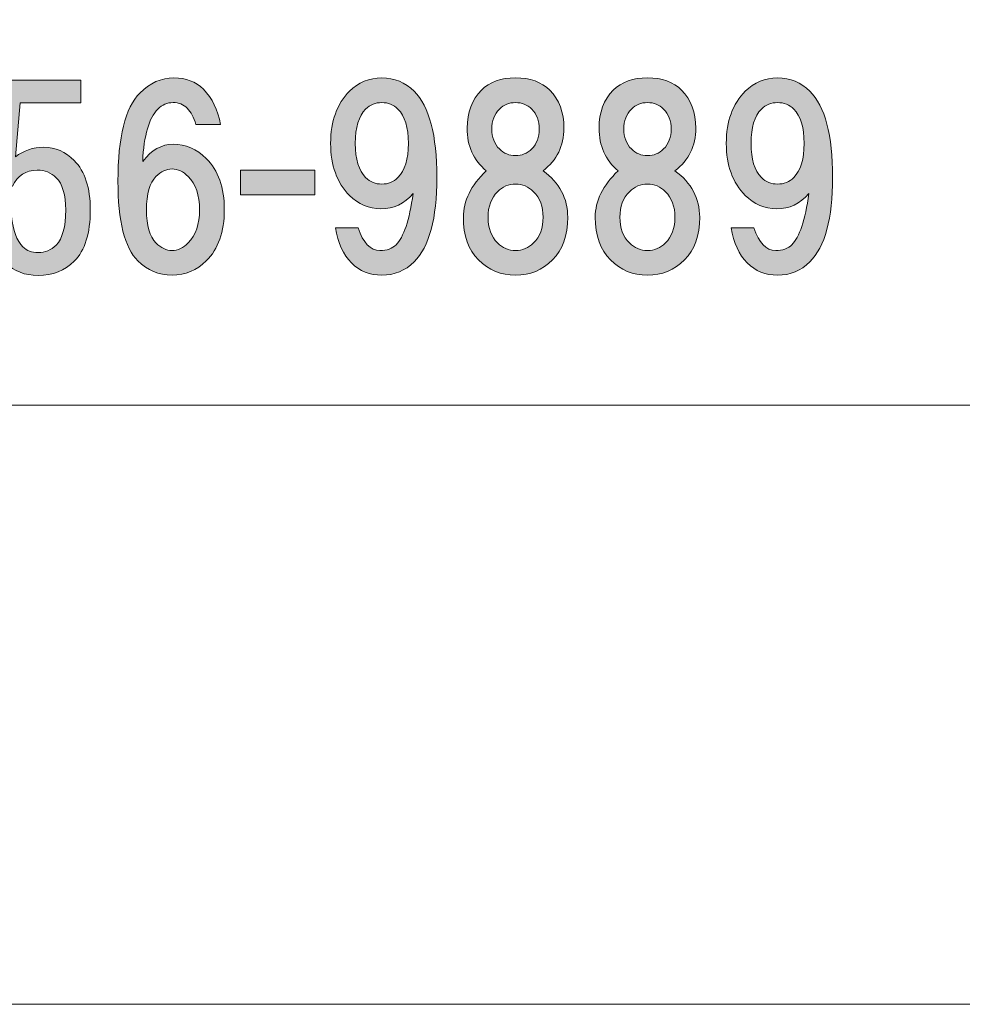
# Model space of a CAD drawing. Units: inches. Extents: x -43 to 253, y 44 to 253.
# Drawn here: x -2 to 10, y 44 to 57 of the extents above; entities that cross this region are included whole.
import ezdxf

# ---------------------------------------------------------------- set-up
doc = ezdxf.new("R2010")
doc.units = ezdxf.units.IN
doc.header["$MEASUREMENT"] = 0
doc.layers.add('儗僀儎乕 1', color=7, linetype='Continuous')

# ---------------------------------------------------------------- blocks, each defined once
blk = doc.blocks.new('block 8')
at = {"layer": '儗僀儎乕 1'}
h = blk.add_hatch(color=7, dxfattribs=at)
h.dxf.hatch_style = 2
edge = h.paths.add_edge_path()
edge.add_spline(control_points=[(-2.599, 54.402), (-2.599, 54.402), (-2.512, 55.791), (-2.512, 55.791), (-2.512, 55.791), (-1.396, 55.791), (-1.396, 55.791), (-1.396, 55.791), (-1.396, 55.494), (-1.396, 55.494), (-1.396, 55.494), (-2.189, 55.494), (-2.189, 55.494), (-2.189, 55.494), (-2.251, 54.787), (-2.251, 54.787), (-2.144, 54.869), (-2.02, 54.911), (-1.879, 54.911), (-1.73, 54.911), (-1.598, 54.853), (-1.482, 54.737), (-1.342, 54.596), (-1.272, 54.382), (-1.272, 54.092), (-1.272, 53.786), (-1.342, 53.563), (-1.482, 53.422), (-1.606, 53.298), (-1.764, 53.236), (-1.954, 53.236), (-2.127, 53.236), (-2.268, 53.29), (-2.375, 53.398), (-2.508, 53.53), (-2.59, 53.732), (-2.623, 54.005), (-2.623, 54.005), (-2.301, 54.005), (-2.301, 54.005), (-2.284, 53.823), (-2.235, 53.691), (-2.152, 53.608), (-2.103, 53.559), (-2.036, 53.534), (-1.954, 53.534), (-1.863, 53.534), (-1.784, 53.567), (-1.718, 53.633), (-1.635, 53.716), (-1.594, 53.869), (-1.594, 54.092), (-1.594, 54.291), (-1.635, 54.431), (-1.718, 54.514), (-1.784, 54.58), (-1.867, 54.613), (-1.966, 54.613), (-2.115, 54.613), (-2.222, 54.543), (-2.289, 54.402), (-2.289, 54.402), (-2.599, 54.402), (-2.599, 54.402)], knot_values=[0, 0, 0, 0, 1, 1, 1, 2, 2, 2, 3, 3, 3, 4, 4, 4, 5, 5, 5, 6, 6, 6, 7, 7, 7, 8, 8, 8, 9, 9, 9, 10, 10, 10, 11, 11, 11, 12, 12, 12, 13, 13, 13, 14, 14, 14, 15, 15, 15, 16, 16, 16, 17, 17, 17, 18, 18, 18, 19, 19, 19, 20, 20, 20, 21, 21, 21, 21], degree=3, periodic=1)
h = blk.add_hatch(color=7, dxfattribs=at)
h.dxf.hatch_style = 2
edge = h.paths.add_edge_path()
edge.add_spline(control_points=[(0.206, 55.67), (0.321, 55.554), (0.396, 55.401), (0.429, 55.211), (0.429, 55.211), (0.106, 55.211), (0.106, 55.211), (0.082, 55.302), (0.044, 55.372), (-0.005, 55.422), (-0.055, 55.472), (-0.117, 55.496), (-0.191, 55.496), (-0.266, 55.496), (-0.332, 55.467), (-0.39, 55.41), (-0.505, 55.294), (-0.572, 55.066), (-0.588, 54.727), (-0.472, 54.876), (-0.34, 54.951), (-0.191, 54.951), (-0.026, 54.951), (0.119, 54.889), (0.243, 54.765), (0.4, 54.608), (0.479, 54.384), (0.479, 54.095), (0.479, 53.806), (0.4, 53.582), (0.243, 53.425), (0.119, 53.301), (-0.03, 53.239), (-0.204, 53.239), (-0.377, 53.239), (-0.526, 53.301), (-0.65, 53.425), (-0.824, 53.599), (-0.911, 53.946), (-0.911, 54.467), (-0.911, 55.046), (-0.815, 55.43), (-0.625, 55.62), (-0.493, 55.753), (-0.344, 55.819), (-0.179, 55.819), (-0.022, 55.819), (0.106, 55.769), (0.206, 55.67)], knot_values=[0, 0, 0, 0, 1, 1, 1, 2, 2, 2, 3, 3, 3, 4, 4, 4, 5, 5, 5, 6, 6, 6, 7, 7, 7, 8, 8, 8, 9, 9, 9, 10, 10, 10, 11, 11, 11, 12, 12, 12, 13, 13, 13, 14, 14, 14, 15, 15, 15, 16, 16, 16, 16], degree=3, periodic=1)
edge = h.paths.add_edge_path()
edge.add_spline(control_points=[(-0.414, 54.529), (-0.497, 54.446), (-0.538, 54.302), (-0.538, 54.095), (-0.538, 53.888), (-0.497, 53.743), (-0.414, 53.661), (-0.348, 53.595), (-0.278, 53.562), (-0.204, 53.562), (-0.129, 53.562), (-0.059, 53.595), (0.007, 53.661), (0.106, 53.76), (0.156, 53.905), (0.156, 54.095), (0.156, 54.285), (0.106, 54.43), (0.007, 54.529), (-0.059, 54.595), (-0.129, 54.628), (-0.204, 54.628), (-0.278, 54.628), (-0.348, 54.595), (-0.414, 54.529)], knot_values=[0, 0, 0, 0, 1, 1, 1, 2, 2, 2, 3, 3, 3, 4, 4, 4, 5, 5, 5, 6, 6, 6, 7, 7, 7, 8, 8, 8, 8], degree=3, periodic=1)
h = blk.add_hatch(color=7, dxfattribs=at)
h.dxf.hatch_style = 2
edge = h.paths.add_edge_path()
edge.add_spline(control_points=[(2.14, 53.4), (2.033, 53.508), (1.963, 53.661), (1.93, 53.859), (1.93, 53.859), (2.227, 53.859), (2.227, 53.859), (2.293, 53.661), (2.388, 53.562), (2.513, 53.562), (2.603, 53.562), (2.674, 53.586), (2.723, 53.636), (2.823, 53.735), (2.897, 53.958), (2.947, 54.306), (2.831, 54.173), (2.69, 54.107), (2.525, 54.107), (2.368, 54.107), (2.231, 54.165), (2.116, 54.281), (1.95, 54.446), (1.868, 54.674), (1.868, 54.963), (1.868, 55.252), (1.95, 55.48), (2.116, 55.645), (2.231, 55.761), (2.372, 55.819), (2.537, 55.819), (2.703, 55.819), (2.843, 55.761), (2.959, 55.645), (3.157, 55.447), (3.257, 55.071), (3.257, 54.517), (3.257, 53.979), (3.157, 53.611), (2.959, 53.413), (2.843, 53.297), (2.703, 53.239), (2.537, 53.239), (2.38, 53.239), (2.248, 53.293), (2.14, 53.4)], knot_values=[0, 0, 0, 0, 1, 1, 1, 2, 2, 2, 3, 3, 3, 4, 4, 4, 5, 5, 5, 6, 6, 6, 7, 7, 7, 8, 8, 8, 9, 9, 9, 10, 10, 10, 11, 11, 11, 12, 12, 12, 13, 13, 13, 14, 14, 14, 15, 15, 15, 15], degree=3, periodic=1)
edge = h.paths.add_edge_path()
edge.add_spline(control_points=[(2.748, 54.517), (2.839, 54.608), (2.885, 54.756), (2.885, 54.963), (2.885, 55.17), (2.839, 55.319), (2.748, 55.41), (2.69, 55.467), (2.62, 55.496), (2.537, 55.496), (2.455, 55.496), (2.384, 55.467), (2.326, 55.41), (2.236, 55.319), (2.19, 55.17), (2.19, 54.963), (2.19, 54.756), (2.236, 54.608), (2.326, 54.517), (2.384, 54.459), (2.455, 54.43), (2.537, 54.43), (2.62, 54.43), (2.69, 54.459), (2.748, 54.517)], knot_values=[0, 0, 0, 0, 1, 1, 1, 2, 2, 2, 3, 3, 3, 4, 4, 4, 5, 5, 5, 6, 6, 6, 7, 7, 7, 8, 8, 8, 8], degree=3, periodic=1)
h = blk.add_hatch(color=7, dxfattribs=at)
h.dxf.hatch_style = 2
edge = h.paths.add_edge_path()
edge.add_spline(control_points=[(4.731, 55.658), (4.855, 55.534), (4.917, 55.368), (4.917, 55.161), (4.917, 54.93), (4.826, 54.744), (4.644, 54.603), (4.859, 54.446), (4.967, 54.244), (4.967, 53.996), (4.967, 53.756), (4.901, 53.57), (4.768, 53.438), (4.636, 53.305), (4.475, 53.239), (4.285, 53.239), (4.094, 53.239), (3.933, 53.305), (3.801, 53.438), (3.669, 53.57), (3.603, 53.756), (3.603, 53.996), (3.603, 54.211), (3.702, 54.413), (3.9, 54.603), (3.735, 54.744), (3.652, 54.93), (3.652, 55.161), (3.652, 55.368), (3.714, 55.534), (3.838, 55.658), (3.946, 55.765), (4.094, 55.819), (4.285, 55.819), (4.475, 55.819), (4.624, 55.765), (4.731, 55.658)], knot_values=[0, 0, 0, 0, 1, 1, 1, 2, 2, 2, 3, 3, 3, 4, 4, 4, 5, 5, 5, 6, 6, 6, 7, 7, 7, 8, 8, 8, 9, 9, 9, 10, 10, 10, 11, 11, 11, 12, 12, 12, 12], degree=3, periodic=1)
edge = h.paths.add_edge_path()
edge.add_spline(control_points=[(4.049, 53.661), (4.115, 53.595), (4.194, 53.562), (4.285, 53.562), (4.376, 53.562), (4.454, 53.595), (4.52, 53.661), (4.603, 53.743), (4.644, 53.855), (4.644, 53.996), (4.644, 54.136), (4.603, 54.248), (4.52, 54.331), (4.454, 54.397), (4.376, 54.43), (4.285, 54.43), (4.194, 54.43), (4.115, 54.397), (4.049, 54.331), (3.966, 54.248), (3.925, 54.136), (3.925, 53.996), (3.925, 53.855), (3.966, 53.743), (4.049, 53.661)], knot_values=[0, 0, 0, 0, 1, 1, 1, 2, 2, 2, 3, 3, 3, 4, 4, 4, 5, 5, 5, 6, 6, 6, 7, 7, 7, 8, 8, 8, 8], degree=3, periodic=1)
edge = h.paths.add_edge_path()
edge.add_spline(control_points=[(4.496, 55.41), (4.438, 55.467), (4.367, 55.496), (4.285, 55.496), (4.202, 55.496), (4.132, 55.467), (4.074, 55.41), (4.008, 55.343), (3.975, 55.257), (3.975, 55.149), (3.975, 55.042), (4.008, 54.955), (4.074, 54.889), (4.132, 54.831), (4.202, 54.802), (4.285, 54.802), (4.367, 54.802), (4.438, 54.831), (4.496, 54.889), (4.562, 54.955), (4.595, 55.042), (4.595, 55.149), (4.595, 55.257), (4.562, 55.343), (4.496, 55.41)], knot_values=[0, 0, 0, 0, 1, 1, 1, 2, 2, 2, 3, 3, 3, 4, 4, 4, 5, 5, 5, 6, 6, 6, 7, 7, 7, 8, 8, 8, 8], degree=3, periodic=1)
h = blk.add_hatch(color=7, dxfattribs=at)
h.dxf.hatch_style = 2
edge = h.paths.add_edge_path()
edge.add_spline(control_points=[(6.455, 55.658), (6.579, 55.534), (6.641, 55.368), (6.641, 55.161), (6.641, 54.93), (6.55, 54.744), (6.368, 54.603), (6.583, 54.446), (6.691, 54.244), (6.691, 53.996), (6.691, 53.756), (6.625, 53.57), (6.492, 53.438), (6.36, 53.305), (6.199, 53.239), (6.009, 53.239), (5.818, 53.239), (5.657, 53.305), (5.525, 53.438), (5.393, 53.57), (5.326, 53.756), (5.326, 53.996), (5.326, 54.211), (5.426, 54.413), (5.624, 54.603), (5.459, 54.744), (5.376, 54.93), (5.376, 55.161), (5.376, 55.368), (5.438, 55.534), (5.562, 55.658), (5.67, 55.765), (5.818, 55.819), (6.009, 55.819), (6.199, 55.819), (6.348, 55.765), (6.455, 55.658)], knot_values=[0, 0, 0, 0, 1, 1, 1, 2, 2, 2, 3, 3, 3, 4, 4, 4, 5, 5, 5, 6, 6, 6, 7, 7, 7, 8, 8, 8, 9, 9, 9, 10, 10, 10, 11, 11, 11, 12, 12, 12, 12], degree=3, periodic=1)
edge = h.paths.add_edge_path()
edge.add_spline(control_points=[(5.773, 53.661), (5.839, 53.595), (5.918, 53.562), (6.009, 53.562), (6.1, 53.562), (6.178, 53.595), (6.244, 53.661), (6.327, 53.743), (6.368, 53.855), (6.368, 53.996), (6.368, 54.136), (6.327, 54.248), (6.244, 54.331), (6.178, 54.397), (6.1, 54.43), (6.009, 54.43), (5.918, 54.43), (5.839, 54.397), (5.773, 54.331), (5.69, 54.248), (5.649, 54.136), (5.649, 53.996), (5.649, 53.855), (5.69, 53.743), (5.773, 53.661)], knot_values=[0, 0, 0, 0, 1, 1, 1, 2, 2, 2, 3, 3, 3, 4, 4, 4, 5, 5, 5, 6, 6, 6, 7, 7, 7, 8, 8, 8, 8], degree=3, periodic=1)
edge = h.paths.add_edge_path()
edge.add_spline(control_points=[(6.219, 55.41), (6.162, 55.467), (6.091, 55.496), (6.009, 55.496), (5.926, 55.496), (5.856, 55.467), (5.798, 55.41), (5.732, 55.343), (5.699, 55.257), (5.699, 55.149), (5.699, 55.042), (5.732, 54.955), (5.798, 54.889), (5.856, 54.831), (5.926, 54.802), (6.009, 54.802), (6.091, 54.802), (6.162, 54.831), (6.219, 54.889), (6.286, 54.955), (6.319, 55.042), (6.319, 55.149), (6.319, 55.257), (6.286, 55.343), (6.219, 55.41)], knot_values=[0, 0, 0, 0, 1, 1, 1, 2, 2, 2, 3, 3, 3, 4, 4, 4, 5, 5, 5, 6, 6, 6, 7, 7, 7, 8, 8, 8, 8], degree=3, periodic=1)
h = blk.add_hatch(color=7, dxfattribs=at)
h.dxf.hatch_style = 2
edge = h.paths.add_edge_path()
edge.add_spline(control_points=[(7.312, 53.4), (7.205, 53.508), (7.134, 53.661), (7.101, 53.859), (7.101, 53.859), (7.399, 53.859), (7.399, 53.859), (7.465, 53.661), (7.56, 53.562), (7.684, 53.562), (7.775, 53.562), (7.846, 53.586), (7.895, 53.636), (7.994, 53.735), (8.069, 53.958), (8.118, 54.306), (8.003, 54.173), (7.862, 54.107), (7.697, 54.107), (7.54, 54.107), (7.403, 54.165), (7.287, 54.281), (7.122, 54.446), (7.039, 54.674), (7.039, 54.963), (7.039, 55.252), (7.122, 55.48), (7.287, 55.645), (7.403, 55.761), (7.544, 55.819), (7.709, 55.819), (7.874, 55.819), (8.015, 55.761), (8.131, 55.645), (8.329, 55.447), (8.428, 55.071), (8.428, 54.517), (8.428, 53.979), (8.329, 53.611), (8.131, 53.413), (8.015, 53.297), (7.874, 53.239), (7.709, 53.239), (7.552, 53.239), (7.42, 53.293), (7.312, 53.4)], knot_values=[0, 0, 0, 0, 1, 1, 1, 2, 2, 2, 3, 3, 3, 4, 4, 4, 5, 5, 5, 6, 6, 6, 7, 7, 7, 8, 8, 8, 9, 9, 9, 10, 10, 10, 11, 11, 11, 12, 12, 12, 13, 13, 13, 14, 14, 14, 15, 15, 15, 15], degree=3, periodic=1)
edge = h.paths.add_edge_path()
edge.add_spline(control_points=[(7.92, 54.517), (8.011, 54.608), (8.056, 54.756), (8.056, 54.963), (8.056, 55.17), (8.011, 55.319), (7.92, 55.41), (7.862, 55.467), (7.792, 55.496), (7.709, 55.496), (7.626, 55.496), (7.556, 55.467), (7.498, 55.41), (7.407, 55.319), (7.362, 55.17), (7.362, 54.963), (7.362, 54.756), (7.407, 54.608), (7.498, 54.517), (7.556, 54.459), (7.626, 54.43), (7.709, 54.43), (7.792, 54.43), (7.862, 54.459), (7.92, 54.517)], knot_values=[0, 0, 0, 0, 1, 1, 1, 2, 2, 2, 3, 3, 3, 4, 4, 4, 5, 5, 5, 6, 6, 6, 7, 7, 7, 8, 8, 8, 8], degree=3, periodic=1)
h = blk.add_hatch(color=7, dxfattribs=at)
h.dxf.hatch_style = 2
h.paths.add_polyline_path([(1.66, 54.289), (0.692, 54.289), (0.692, 54.612), (1.66, 54.612)])
at = {"layer": '儗僀儎乕 1', "lineweight": 0}
blk.add_lwpolyline([(1.66, 54.289), (0.692, 54.289), (0.692, 54.612), (1.66, 54.612), (1.66, 54.289)], dxfattribs=at)
for points, knots in [([(-2.599, 54.402), (-2.599, 54.402), (-2.512, 55.791), (-2.512, 55.791), (-2.512, 55.791), (-1.396, 55.791), (-1.396, 55.791), (-1.396, 55.791), (-1.396, 55.494), (-1.396, 55.494), (-1.396, 55.494), (-2.189, 55.494), (-2.189, 55.494), (-2.189, 55.494), (-2.251, 54.787), (-2.251, 54.787), (-2.144, 54.869), (-2.02, 54.911), (-1.879, 54.911), (-1.73, 54.911), (-1.598, 54.853), (-1.482, 54.737), (-1.342, 54.596), (-1.272, 54.382), (-1.272, 54.092), (-1.272, 53.786), (-1.342, 53.563), (-1.482, 53.422), (-1.606, 53.298), (-1.764, 53.236), (-1.954, 53.236), (-2.127, 53.236), (-2.268, 53.29), (-2.375, 53.398), (-2.508, 53.53), (-2.59, 53.732), (-2.623, 54.005), (-2.623, 54.005), (-2.301, 54.005), (-2.301, 54.005), (-2.284, 53.823), (-2.235, 53.691), (-2.152, 53.608), (-2.103, 53.559), (-2.036, 53.534), (-1.954, 53.534), (-1.863, 53.534), (-1.784, 53.567), (-1.718, 53.633), (-1.635, 53.716), (-1.594, 53.869), (-1.594, 54.092), (-1.594, 54.291), (-1.635, 54.431), (-1.718, 54.514), (-1.784, 54.58), (-1.867, 54.613), (-1.966, 54.613), (-2.115, 54.613), (-2.222, 54.543), (-2.289, 54.402), (-2.289, 54.402), (-2.599, 54.402), (-2.599, 54.402)], [0, 0, 0, 0, 1, 1, 1, 2, 2, 2, 3, 3, 3, 4, 4, 4, 5, 5, 5, 6, 6, 6, 7, 7, 7, 8, 8, 8, 9, 9, 9, 10, 10, 10, 11, 11, 11, 12, 12, 12, 13, 13, 13, 14, 14, 14, 15, 15, 15, 16, 16, 16, 17, 17, 17, 18, 18, 18, 19, 19, 19, 20, 20, 20, 21, 21, 21, 21]), ([(0.206, 55.67), (0.321, 55.554), (0.396, 55.401), (0.429, 55.211), (0.429, 55.211), (0.106, 55.211), (0.106, 55.211), (0.082, 55.302), (0.044, 55.372), (-0.005, 55.422), (-0.055, 55.472), (-0.117, 55.496), (-0.191, 55.496), (-0.266, 55.496), (-0.332, 55.467), (-0.39, 55.41), (-0.505, 55.294), (-0.572, 55.066), (-0.588, 54.727), (-0.472, 54.876), (-0.34, 54.951), (-0.191, 54.951), (-0.026, 54.951), (0.119, 54.889), (0.243, 54.765), (0.4, 54.608), (0.479, 54.384), (0.479, 54.095), (0.479, 53.806), (0.4, 53.582), (0.243, 53.425), (0.119, 53.301), (-0.03, 53.239), (-0.204, 53.239), (-0.377, 53.239), (-0.526, 53.301), (-0.65, 53.425), (-0.824, 53.599), (-0.911, 53.946), (-0.911, 54.467), (-0.911, 55.046), (-0.815, 55.43), (-0.625, 55.62), (-0.493, 55.753), (-0.344, 55.819), (-0.179, 55.819), (-0.022, 55.819), (0.106, 55.769), (0.206, 55.67)], [0, 0, 0, 0, 1, 1, 1, 2, 2, 2, 3, 3, 3, 4, 4, 4, 5, 5, 5, 6, 6, 6, 7, 7, 7, 8, 8, 8, 9, 9, 9, 10, 10, 10, 11, 11, 11, 12, 12, 12, 13, 13, 13, 14, 14, 14, 15, 15, 15, 16, 16, 16, 16]), ([(2.14, 53.4), (2.033, 53.508), (1.963, 53.661), (1.93, 53.859), (1.93, 53.859), (2.227, 53.859), (2.227, 53.859), (2.293, 53.661), (2.388, 53.562), (2.513, 53.562), (2.603, 53.562), (2.674, 53.586), (2.723, 53.636), (2.823, 53.735), (2.897, 53.958), (2.947, 54.306), (2.831, 54.173), (2.69, 54.107), (2.525, 54.107), (2.368, 54.107), (2.231, 54.165), (2.116, 54.281), (1.95, 54.446), (1.868, 54.674), (1.868, 54.963), (1.868, 55.252), (1.95, 55.48), (2.116, 55.645), (2.231, 55.761), (2.372, 55.819), (2.537, 55.819), (2.703, 55.819), (2.843, 55.761), (2.959, 55.645), (3.157, 55.447), (3.257, 55.071), (3.257, 54.517), (3.257, 53.979), (3.157, 53.611), (2.959, 53.413), (2.843, 53.297), (2.703, 53.239), (2.537, 53.239), (2.38, 53.239), (2.248, 53.293), (2.14, 53.4)], [0, 0, 0, 0, 1, 1, 1, 2, 2, 2, 3, 3, 3, 4, 4, 4, 5, 5, 5, 6, 6, 6, 7, 7, 7, 8, 8, 8, 9, 9, 9, 10, 10, 10, 11, 11, 11, 12, 12, 12, 13, 13, 13, 14, 14, 14, 15, 15, 15, 15]), ([(4.731, 55.658), (4.855, 55.534), (4.917, 55.368), (4.917, 55.161), (4.917, 54.93), (4.826, 54.744), (4.644, 54.603), (4.859, 54.446), (4.967, 54.244), (4.967, 53.996), (4.967, 53.756), (4.901, 53.57), (4.768, 53.438), (4.636, 53.305), (4.475, 53.239), (4.285, 53.239), (4.094, 53.239), (3.933, 53.305), (3.801, 53.438), (3.669, 53.57), (3.603, 53.756), (3.603, 53.996), (3.603, 54.211), (3.702, 54.413), (3.9, 54.603), (3.735, 54.744), (3.652, 54.93), (3.652, 55.161), (3.652, 55.368), (3.714, 55.534), (3.838, 55.658), (3.946, 55.765), (4.094, 55.819), (4.285, 55.819), (4.475, 55.819), (4.624, 55.765), (4.731, 55.658)], [0, 0, 0, 0, 1, 1, 1, 2, 2, 2, 3, 3, 3, 4, 4, 4, 5, 5, 5, 6, 6, 6, 7, 7, 7, 8, 8, 8, 9, 9, 9, 10, 10, 10, 11, 11, 11, 12, 12, 12, 12]), ([(6.455, 55.658), (6.579, 55.534), (6.641, 55.368), (6.641, 55.161), (6.641, 54.93), (6.55, 54.744), (6.368, 54.603), (6.583, 54.446), (6.691, 54.244), (6.691, 53.996), (6.691, 53.756), (6.625, 53.57), (6.492, 53.438), (6.36, 53.305), (6.199, 53.239), (6.009, 53.239), (5.818, 53.239), (5.657, 53.305), (5.525, 53.438), (5.393, 53.57), (5.326, 53.756), (5.326, 53.996), (5.326, 54.211), (5.426, 54.413), (5.624, 54.603), (5.459, 54.744), (5.376, 54.93), (5.376, 55.161), (5.376, 55.368), (5.438, 55.534), (5.562, 55.658), (5.67, 55.765), (5.818, 55.819), (6.009, 55.819), (6.199, 55.819), (6.348, 55.765), (6.455, 55.658)], [0, 0, 0, 0, 1, 1, 1, 2, 2, 2, 3, 3, 3, 4, 4, 4, 5, 5, 5, 6, 6, 6, 7, 7, 7, 8, 8, 8, 9, 9, 9, 10, 10, 10, 11, 11, 11, 12, 12, 12, 12]), ([(7.312, 53.4), (7.205, 53.508), (7.134, 53.661), (7.101, 53.859), (7.101, 53.859), (7.399, 53.859), (7.399, 53.859), (7.465, 53.661), (7.56, 53.562), (7.684, 53.562), (7.775, 53.562), (7.846, 53.586), (7.895, 53.636), (7.994, 53.735), (8.069, 53.958), (8.118, 54.306), (8.003, 54.173), (7.862, 54.107), (7.697, 54.107), (7.54, 54.107), (7.403, 54.165), (7.287, 54.281), (7.122, 54.446), (7.039, 54.674), (7.039, 54.963), (7.039, 55.252), (7.122, 55.48), (7.287, 55.645), (7.403, 55.761), (7.544, 55.819), (7.709, 55.819), (7.874, 55.819), (8.015, 55.761), (8.131, 55.645), (8.329, 55.447), (8.428, 55.071), (8.428, 54.517), (8.428, 53.979), (8.329, 53.611), (8.131, 53.413), (8.015, 53.297), (7.874, 53.239), (7.709, 53.239), (7.552, 53.239), (7.42, 53.293), (7.312, 53.4)], [0, 0, 0, 0, 1, 1, 1, 2, 2, 2, 3, 3, 3, 4, 4, 4, 5, 5, 5, 6, 6, 6, 7, 7, 7, 8, 8, 8, 9, 9, 9, 10, 10, 10, 11, 11, 11, 12, 12, 12, 13, 13, 13, 14, 14, 14, 15, 15, 15, 15]), ([(2.748, 54.517), (2.839, 54.608), (2.885, 54.756), (2.885, 54.963), (2.885, 55.17), (2.839, 55.319), (2.748, 55.41), (2.69, 55.467), (2.62, 55.496), (2.537, 55.496), (2.455, 55.496), (2.384, 55.467), (2.326, 55.41), (2.236, 55.319), (2.19, 55.17), (2.19, 54.963), (2.19, 54.756), (2.236, 54.608), (2.326, 54.517), (2.384, 54.459), (2.455, 54.43), (2.537, 54.43), (2.62, 54.43), (2.69, 54.459), (2.748, 54.517)], [0, 0, 0, 0, 1, 1, 1, 2, 2, 2, 3, 3, 3, 4, 4, 4, 5, 5, 5, 6, 6, 6, 7, 7, 7, 8, 8, 8, 8]), ([(4.496, 55.41), (4.438, 55.467), (4.367, 55.496), (4.285, 55.496), (4.202, 55.496), (4.132, 55.467), (4.074, 55.41), (4.008, 55.343), (3.975, 55.257), (3.975, 55.149), (3.975, 55.042), (4.008, 54.955), (4.074, 54.889), (4.132, 54.831), (4.202, 54.802), (4.285, 54.802), (4.367, 54.802), (4.438, 54.831), (4.496, 54.889), (4.562, 54.955), (4.595, 55.042), (4.595, 55.149), (4.595, 55.257), (4.562, 55.343), (4.496, 55.41)], [0, 0, 0, 0, 1, 1, 1, 2, 2, 2, 3, 3, 3, 4, 4, 4, 5, 5, 5, 6, 6, 6, 7, 7, 7, 8, 8, 8, 8]), ([(6.219, 55.41), (6.162, 55.467), (6.091, 55.496), (6.009, 55.496), (5.926, 55.496), (5.856, 55.467), (5.798, 55.41), (5.732, 55.343), (5.699, 55.257), (5.699, 55.149), (5.699, 55.042), (5.732, 54.955), (5.798, 54.889), (5.856, 54.831), (5.926, 54.802), (6.009, 54.802), (6.091, 54.802), (6.162, 54.831), (6.219, 54.889), (6.286, 54.955), (6.319, 55.042), (6.319, 55.149), (6.319, 55.257), (6.286, 55.343), (6.219, 55.41)], [0, 0, 0, 0, 1, 1, 1, 2, 2, 2, 3, 3, 3, 4, 4, 4, 5, 5, 5, 6, 6, 6, 7, 7, 7, 8, 8, 8, 8]), ([(7.92, 54.517), (8.011, 54.608), (8.056, 54.756), (8.056, 54.963), (8.056, 55.17), (8.011, 55.319), (7.92, 55.41), (7.862, 55.467), (7.792, 55.496), (7.709, 55.496), (7.626, 55.496), (7.556, 55.467), (7.498, 55.41), (7.407, 55.319), (7.362, 55.17), (7.362, 54.963), (7.362, 54.756), (7.407, 54.608), (7.498, 54.517), (7.556, 54.459), (7.626, 54.43), (7.709, 54.43), (7.792, 54.43), (7.862, 54.459), (7.92, 54.517)], [0, 0, 0, 0, 1, 1, 1, 2, 2, 2, 3, 3, 3, 4, 4, 4, 5, 5, 5, 6, 6, 6, 7, 7, 7, 8, 8, 8, 8]), ([(-0.414, 54.529), (-0.497, 54.446), (-0.538, 54.302), (-0.538, 54.095), (-0.538, 53.888), (-0.497, 53.743), (-0.414, 53.661), (-0.348, 53.595), (-0.278, 53.562), (-0.204, 53.562), (-0.129, 53.562), (-0.059, 53.595), (0.007, 53.661), (0.106, 53.76), (0.156, 53.905), (0.156, 54.095), (0.156, 54.285), (0.106, 54.43), (0.007, 54.529), (-0.059, 54.595), (-0.129, 54.628), (-0.204, 54.628), (-0.278, 54.628), (-0.348, 54.595), (-0.414, 54.529)], [0, 0, 0, 0, 1, 1, 1, 2, 2, 2, 3, 3, 3, 4, 4, 4, 5, 5, 5, 6, 6, 6, 7, 7, 7, 8, 8, 8, 8]), ([(4.049, 53.661), (4.115, 53.595), (4.194, 53.562), (4.285, 53.562), (4.376, 53.562), (4.454, 53.595), (4.52, 53.661), (4.603, 53.743), (4.644, 53.855), (4.644, 53.996), (4.644, 54.136), (4.603, 54.248), (4.52, 54.331), (4.454, 54.397), (4.376, 54.43), (4.285, 54.43), (4.194, 54.43), (4.115, 54.397), (4.049, 54.331), (3.966, 54.248), (3.925, 54.136), (3.925, 53.996), (3.925, 53.855), (3.966, 53.743), (4.049, 53.661)], [0, 0, 0, 0, 1, 1, 1, 2, 2, 2, 3, 3, 3, 4, 4, 4, 5, 5, 5, 6, 6, 6, 7, 7, 7, 8, 8, 8, 8]), ([(5.773, 53.661), (5.839, 53.595), (5.918, 53.562), (6.009, 53.562), (6.1, 53.562), (6.178, 53.595), (6.244, 53.661), (6.327, 53.743), (6.368, 53.855), (6.368, 53.996), (6.368, 54.136), (6.327, 54.248), (6.244, 54.331), (6.178, 54.397), (6.1, 54.43), (6.009, 54.43), (5.918, 54.43), (5.839, 54.397), (5.773, 54.331), (5.69, 54.248), (5.649, 54.136), (5.649, 53.996), (5.649, 53.855), (5.69, 53.743), (5.773, 53.661)], [0, 0, 0, 0, 1, 1, 1, 2, 2, 2, 3, 3, 3, 4, 4, 4, 5, 5, 5, 6, 6, 6, 7, 7, 7, 8, 8, 8, 8])]:
    blk.add_open_spline(points, degree=3, knots=knots, dxfattribs=at)
blk = doc.blocks.new('block 2')
at = {"layer": '儗僀儎乕 1', "color": 7, "lineweight": 18}
blk.add_lwpolyline([(-38.326, 51.541), (46.214, 51.541), (46.214, 67.543), (-38.326, 67.543), (-38.326, 51.541)], dxfattribs=at)
at = {"layer": '儗僀儎乕 1'}
blk.add_blockref('block 8', (0, 0), dxfattribs=at)

msp = doc.modelspace()

# ---------------------------------------------------------------- linework, layer by layer
at = {"layer": '儗僀儎乕 1', "lineweight": 0}
msp.add_lwpolyline([(253.294, 43.706), (-43.039, 43.706), (-43.039, 253.256), (253.294, 253.256), (253.294, 43.706)], dxfattribs=at)

# ---------------------------------------------------------------- block references
at = {"layer": '儗僀儎乕 1'}
msp.add_blockref('block 2', (0, 0), dxfattribs=at)

doc.saveas('drawing.dxf')
